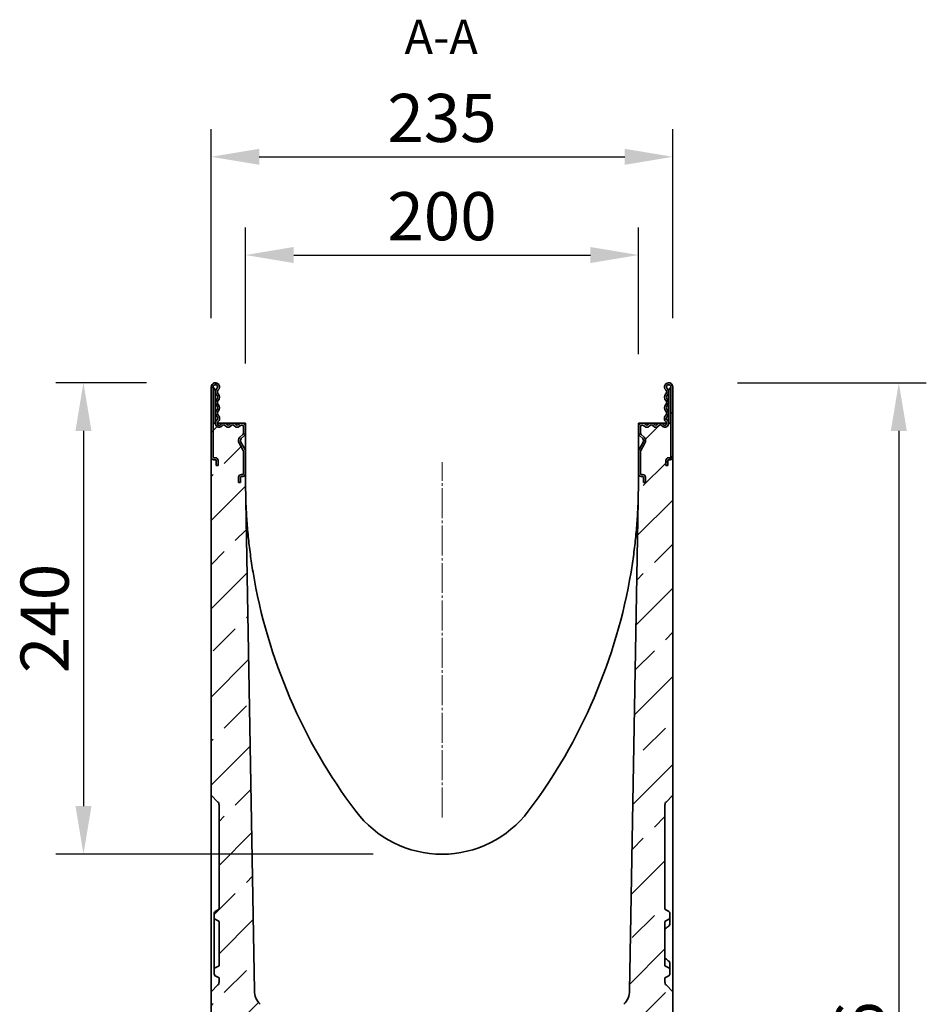
# Model space of a CAD drawing. Units: millimetres. Extents: x -627 to 1186, y -335 to 955.
# Drawn here: x 724 to 1186, y 454 to 955 of the extents above; entities that cross this region are included whole.
import ezdxf

# ---------------------------------------------------------------- set-up
doc = ezdxf.new("R2010")
doc.units = ezdxf.units.MM
doc.linetypes.add('SLD-Durchgehend', pattern=[0])
doc.linetypes.add('SLD-Punktstrich', pattern=[19.05, 15.24, -1.27, 1.27, -1.27])
for name, color, linetype, lineweight in [('133591', 7, 'Continuous', 25), ('CENTER_LINE', 1, 'Continuous', 25), ('DIMENSION', 3, 'Continuous', 25), ('NOTES', 7, 'SLD-Durchgehend', 25)]:
    doc.layers.add(name, color=color, linetype=linetype, lineweight=lineweight)
doc.styles.add('BEMSTIL', font='arial.ttf', dxfattribs={"width": 0.8})
doc.styles.add('SLDTEXTSTYLE0', font='TXT', dxfattribs={"width": 0.605})
doc.dimstyles.new('BEMASS$0', dxfattribs={"dimscale": 10, "dimtxt": 3.5, "dimasz": 3.5, "dimexe": 2, "dimexo": 0, "dimgap": 1, "dimtad": 1, "dimdec": 1, "dimtxsty": 'BEMSTIL', "dimcen": 3, "dimclrd": 3, "dimclre": 3, "dimclrt": 4, "dimadec": 0, "dimazin": 0, "dimtfac": 1, "dimtdec": 1, "dimtofl": 0, "dimtmove": 0, "dimatfit": 0, "dimfxl": 0, "dimtolj": 1, "dimlwd": -1, "dimlwe": -1, "dimarcsym": 0})
pattern_1 = [(45, (2220.4, -11.765), (-22.45064, 22.45064), []), (45, (2242.852, -11.765), (-22.45064, 22.45064), [15.875, -7.9375])]
pattern_2 = [(45, (2220.401, -11.765), (-11.22532, 11.22532), [])]

# ---------------------------------------------------------------- blocks, each defined once
blk = doc.blocks.new('*D36')
at = {"layer": 'Defpoints', "color": 0}
for p in [(1054.68, 770.19), (1035.3, 84.64), (1171.8, 84.64)]:
    blk.add_point(p, dxfattribs=at)
at = {"layer": 'DIMENSION', "color": 3}
for p, q in [((1089.68, 770.19), (1185.8, 770.19)), ((1171.8, 745.69), (1171.8, 109.14)), ((1070.3, 84.64), (1185.8, 84.64))]:
    blk.add_line(p, q, dxfattribs=at)
for points in [[(1167.72, 745.69), (1175.88, 745.69), (1171.8, 770.19)], [(1167.72, 109.14), (1175.88, 109.14), (1171.8, 84.64)]]:
    blk.add_solid(points, dxfattribs=at)
at = {"layer": 'DIMENSION', "color": 4, "insert": (1139.78, 427.41), "char_height": 24.5, "attachment_point": 2, "rotation": 90, "style": 'BEMSTIL'}
blk.add_mtext('\\A1;686', dxfattribs=at)
blk = doc.blocks.new('*D38')
at = {"layer": 'Defpoints', "color": 0}
for p in [(1056.8, 885.19), (821.8, 768.06), (1056.8, 768.06)]:
    blk.add_point(p, dxfattribs=at)
at = {"layer": 'DIMENSION', "color": 3}
for p, q in [((821.8, 803.06), (821.8, 899.19)), ((1056.8, 803.06), (1056.8, 899.19)), ((846.3, 885.19), (1032.3, 885.19))]:
    blk.add_line(p, q, dxfattribs=at)
for points in [[(846.3, 889.27), (846.3, 881.1), (821.8, 885.19)], [(1032.3, 889.27), (1032.3, 881.1), (1056.8, 885.19)]]:
    blk.add_solid(points, dxfattribs=at)
at = {"layer": 'DIMENSION', "color": 4, "insert": (939.3, 917.22), "char_height": 24.5, "attachment_point": 2, "style": 'BEMSTIL'}
blk.add_mtext('\\A1;235', dxfattribs=at)
blk = doc.blocks.new('*D39')
at = {"layer": 'Defpoints', "color": 0}
for p in [(1039.3, 835.19), (1039.3, 749.69), (839.3, 744.94)]:
    blk.add_point(p, dxfattribs=at)
at = {"layer": 'DIMENSION', "color": 3}
for p, q in [((839.3, 779.94), (839.3, 849.19)), ((1039.3, 784.69), (1039.3, 849.19)), ((863.8, 835.19), (1014.8, 835.19))]:
    blk.add_line(p, q, dxfattribs=at)
for points in [[(863.8, 839.27), (863.8, 831.1), (839.3, 835.19)], [(1014.8, 839.27), (1014.8, 831.1), (1039.3, 835.19)]]:
    blk.add_solid(points, dxfattribs=at)
at = {"layer": 'DIMENSION', "color": 4, "insert": (939.3, 867.2), "char_height": 24.5, "attachment_point": 2, "style": 'BEMSTIL'}
blk.add_mtext('\\A1;200', dxfattribs=at)
blk = doc.blocks.new('*D40')
at = {"layer": 'Defpoints', "color": 0}
for p in [(823.93, 770.19), (756.8, 530.19), (939.3, 530.19)]:
    blk.add_point(p, dxfattribs=at)
at = {"layer": 'DIMENSION', "color": 3}
for p, q in [((788.93, 770.19), (742.8, 770.19)), ((756.8, 745.69), (756.8, 554.69)), ((904.3, 530.19), (742.8, 530.19))]:
    blk.add_line(p, q, dxfattribs=at)
for points in [[(752.72, 745.69), (760.88, 745.69), (756.8, 770.19)], [(752.72, 554.69), (760.88, 554.69), (756.8, 530.19)]]:
    blk.add_solid(points, dxfattribs=at)
at = {"layer": 'DIMENSION', "color": 4, "insert": (724.78, 650.19), "char_height": 24.5, "attachment_point": 2, "rotation": 90, "style": 'BEMSTIL'}
blk.add_mtext('\\A1;240', dxfattribs=at)
blk = doc.blocks.new('1033705-M_G_SECTION VIEW')
at = {"layer": '133591', "linetype": 'SLD-Durchgehend', "lineweight": 18}
h = blk.add_hatch(dxfattribs=at)
h.set_pattern_fill('ANSI31', color=256, scale=5, style=0)
h.set_pattern_definition(pattern_2)
edge = h.paths.add_edge_path(flags=0)
edge.add_line((3890.33, 1115.94), (3890.33, 1118.54))
edge.add_arc((3890.73, 1118.54), 0.4, 90, 180, ccw=False)
edge.add_line((3890.73, 1118.94), (3891.43, 1118.94))
edge.add_arc((3891.43, 1120.34), 1.4, 270, 360)
edge.add_line((3892.83, 1120.34), (3892.83, 1131.7))
edge.add_arc((3890.83, 1131.7), 2, 0, 30)
edge.add_line((3892.56, 1132.7), (3890.43, 1136.39))
edge.add_arc((3891.73, 1137.14), 1.5, 135, 210, ccw=False)
edge.add_line((3890.67, 1138.2), (3892.1, 1139.63))
edge.add_arc((3890.33, 1141.4), 2.5, 315, 360)
edge.add_line((3892.83, 1141.4), (3892.83, 1144.18))
edge.add_arc((3890.87, 1144.18), 1.96, 0, 141.4076)
edge.add_arc((3888.58, 1146.01), 0.962, 218.5924, 321.4076, ccw=False)
edge.add_arc((3886.3, 1144.18), 1.96, 38.5924, 141.4076)
edge.add_arc((3884.01, 1146.01), 0.962, 218.5924, 321.4076, ccw=False)
edge.add_arc((3881.73, 1144.18), 1.96, 38.5924, 141.4076)
edge.add_arc((3879.44, 1146.01), 0.962, 132.4314, 321.4076, ccw=False)
edge.add_arc((3877.16, 1148.5), 2.42, 312.4314, 404.4801)
edge.add_arc((3879.9, 1151.19), 1.42, 135.5199, 224.4801, ccw=False)
edge.add_arc((3877.16, 1153.88), 2.42, 315.5199, 404.4801)
edge.add_arc((3879.9, 1156.57), 1.42, 135.5199, 224.4801, ccw=False)
edge.add_arc((3877.16, 1159.26), 2.42, 315.5199, 404.4801)
edge.add_arc((3879.9, 1161.95), 1.42, 133.6044, 224.4801, ccw=False)
edge.add_arc((3877.46, 1164.52), 2.12, 313.6044, 540)
edge.add_line((3875.33, 1164.52), (3875.33, 1128.84))
edge.add_arc((3876.73, 1128.84), 1.4, 180, 270)
edge.add_line((3876.73, 1127.44), (3877.43, 1127.44))
edge.add_arc((3877.43, 1127.04), 0.4, 0, 90, ccw=False)
edge.add_line((3877.83, 1127.04), (3877.83, 1124.44))
edge.add_line((3877.83, 1124.44), (3878.83, 1124.44))
edge.add_line((3878.83, 1124.44), (3878.83, 1127.04))
edge.add_arc((3877.43, 1127.04), 1.4, 0, 90)
edge.add_line((3877.43, 1128.44), (3876.73, 1128.44))
edge.add_arc((3876.73, 1128.84), 0.4, 180, 270, ccw=False)
edge.add_line((3876.33, 1128.84), (3876.33, 1164.52))
edge.add_arc((3877.46, 1164.52), 1.12, -46.3956, 180, ccw=False)
edge.add_arc((3879.9, 1161.95), 2.42, 133.6044, 224.4801)
edge.add_arc((3877.16, 1159.26), 1.42, -44.4801, 44.4801, ccw=False)
edge.add_arc((3879.9, 1156.57), 2.42, 135.5199, 224.4801)
edge.add_arc((3877.16, 1153.88), 1.42, -44.4801, 44.4801, ccw=False)
edge.add_arc((3879.9, 1151.19), 2.42, 135.5199, 224.4801)
edge.add_arc((3877.16, 1148.5), 1.42, -47.5686, 44.4801, ccw=False)
edge.add_arc((3879.44, 1146.01), 1.96, 132.4314, 321.4076)
edge.add_arc((3881.73, 1144.18), 0.962, 38.5924, 141.4076, ccw=False)
edge.add_arc((3884.01, 1146.01), 1.96, 218.5924, 321.4076)
edge.add_arc((3886.3, 1144.18), 0.962, 38.5924, 141.4076, ccw=False)
edge.add_arc((3888.58, 1146.01), 1.96, 218.5924, 321.4076)
edge.add_arc((3890.87, 1144.18), 0.962, 0, 141.4076, ccw=False)
edge.add_line((3891.83, 1144.18), (3891.83, 1141.4))
edge.add_arc((3890.33, 1141.4), 1.5, 315, 360, ccw=False)
edge.add_line((3891.39, 1140.34), (3889.96, 1138.91))
edge.add_arc((3891.73, 1137.14), 2.5, 135, 210)
edge.add_line((3889.57, 1135.89), (3891.7, 1132.2))
edge.add_arc((3890.83, 1131.7), 1, 0, 30, ccw=False)
edge.add_line((3891.83, 1131.7), (3891.83, 1120.34))
edge.add_arc((3891.43, 1120.34), 0.4, 270, 360, ccw=False)
edge.add_line((3891.43, 1119.94), (3890.73, 1119.94))
edge.add_arc((3890.73, 1118.54), 1.4, 90, 180)
edge.add_line((3889.33, 1118.54), (3889.33, 1115.94))
edge.add_line((3889.33, 1115.94), (3890.33, 1115.94))
h = blk.add_hatch(dxfattribs=at)
h.set_pattern_fill('ANSI31', color=256, scale=5, style=0)
h.set_pattern_definition(pattern_2)
edge = h.paths.add_edge_path(flags=0)
edge.add_line((4094.23, 1118.94), (4094.93, 1118.94))
edge.add_arc((4094.93, 1118.54), 0.4, 0, 90, ccw=False)
edge.add_line((4095.33, 1118.54), (4095.33, 1115.94))
edge.add_line((4095.33, 1115.94), (4096.33, 1115.94))
edge.add_line((4096.33, 1115.94), (4096.33, 1118.54))
edge.add_arc((4094.93, 1118.54), 1.4, 0, 90)
edge.add_line((4094.93, 1119.94), (4094.23, 1119.94))
edge.add_arc((4094.23, 1120.34), 0.4, 180, 270, ccw=False)
edge.add_line((4093.83, 1120.34), (4093.83, 1131.7))
edge.add_arc((4094.83, 1131.7), 1, 150, 180, ccw=False)
edge.add_line((4093.96, 1132.2), (4096.1, 1135.89))
edge.add_arc((4093.93, 1137.14), 2.5, 330, 405)
edge.add_line((4095.7, 1138.91), (4094.27, 1140.34))
edge.add_arc((4095.33, 1141.4), 1.5, 180, 225, ccw=False)
edge.add_line((4093.83, 1141.4), (4093.83, 1144.18))
edge.add_arc((4094.79, 1144.18), 0.962, 38.5924, 180, ccw=False)
edge.add_arc((4097.08, 1146.01), 1.96, 218.5924, 321.4076)
edge.add_arc((4099.36, 1144.18), 0.962, 38.5924, 141.4076, ccw=False)
edge.add_arc((4101.65, 1146.01), 1.96, 218.5924, 321.4076)
edge.add_arc((4103.93, 1144.18), 0.962, 38.5924, 141.4076, ccw=False)
edge.add_arc((4106.22, 1146.01), 1.96, 218.5924, 407.5686)
edge.add_arc((4108.5, 1148.5), 1.42, 135.5199, 227.5686, ccw=False)
edge.add_arc((4105.76, 1151.19), 2.42, 315.5199, 404.4801)
edge.add_arc((4108.5, 1153.88), 1.42, 135.5199, 224.4801, ccw=False)
edge.add_arc((4105.76, 1156.57), 2.42, 315.5199, 404.4801)
edge.add_arc((4108.5, 1159.26), 1.42, 135.5199, 224.4801, ccw=False)
edge.add_arc((4105.76, 1161.95), 2.42, 315.5199, 406.3956)
edge.add_arc((4108.21, 1164.52), 1.12, 0, 226.3956, ccw=False)
edge.add_line((4109.33, 1164.52), (4109.33, 1128.84))
edge.add_arc((4108.93, 1128.84), 0.4, 270, 360, ccw=False)
edge.add_line((4108.93, 1128.44), (4108.23, 1128.44))
edge.add_arc((4108.23, 1127.04), 1.4, 90, 180)
edge.add_line((4106.83, 1127.04), (4106.83, 1124.44))
edge.add_line((4106.83, 1124.44), (4107.83, 1124.44))
edge.add_line((4107.83, 1124.44), (4107.83, 1127.04))
edge.add_arc((4108.23, 1127.04), 0.4, 90, 180, ccw=False)
edge.add_line((4108.23, 1127.44), (4108.93, 1127.44))
edge.add_arc((4108.93, 1128.84), 1.4, 270, 360)
edge.add_line((4110.33, 1128.84), (4110.33, 1164.52))
edge.add_arc((4108.21, 1164.52), 2.12, 0, 226.3956)
edge.add_arc((4105.76, 1161.95), 1.42, -44.4801, 46.3956, ccw=False)
edge.add_arc((4108.5, 1159.26), 2.42, 135.5199, 224.4801)
edge.add_arc((4105.76, 1156.57), 1.42, -44.4801, 44.4801, ccw=False)
edge.add_arc((4108.5, 1153.88), 2.42, 135.5199, 224.4801)
edge.add_arc((4105.76, 1151.19), 1.42, -44.4801, 44.4801, ccw=False)
edge.add_arc((4108.5, 1148.5), 2.42, 135.5199, 227.5686)
edge.add_arc((4106.22, 1146.01), 0.962, -141.4076, 47.5686, ccw=False)
edge.add_arc((4103.93, 1144.18), 1.96, 38.5924, 141.4076)
edge.add_arc((4101.65, 1146.01), 0.962, 218.5924, 321.4076, ccw=False)
edge.add_arc((4099.36, 1144.18), 1.96, 38.5924, 141.4076)
edge.add_arc((4097.08, 1146.01), 0.962, 218.5924, 321.4076, ccw=False)
edge.add_arc((4094.79, 1144.18), 1.96, 38.5924, 180)
edge.add_line((4092.83, 1144.18), (4092.83, 1141.4))
edge.add_arc((4095.33, 1141.4), 2.5, 180, 225)
edge.add_line((4093.56, 1139.63), (4094.99, 1138.2))
edge.add_arc((4093.93, 1137.14), 1.5, -30, 45, ccw=False)
edge.add_line((4095.23, 1136.39), (4093.1, 1132.7))
edge.add_arc((4094.83, 1131.7), 2, 150, 180)
edge.add_line((4092.83, 1131.7), (4092.83, 1120.34))
edge.add_arc((4094.23, 1120.34), 1.4, 180, 270)
h = blk.add_hatch(dxfattribs=at)
h.set_pattern_fill('ANSI33', color=256, scale=5, style=0)
h.set_pattern_definition(pattern_1)
edge = h.paths.add_edge_path(flags=0)
edge.add_line((3876.73, 1128.44), (3877.43, 1128.44))
edge.add_arc((3877.43, 1127.04), 1.4, 0, 90, ccw=False)
edge.add_line((3878.83, 1127.04), (3878.83, 1124.44))
edge.add_line((3878.83, 1124.44), (3877.83, 1124.44))
edge.add_line((3877.83, 1124.44), (3877.83, 1127.04))
edge.add_arc((3877.43, 1127.04), 0.4, 0, 90)
edge.add_line((3877.43, 1127.44), (3876.73, 1127.44))
edge.add_arc((3876.73, 1128.84), 1.4, 180, 270, ccw=False)
edge.add_line((3875.33, 1128.84), (3875.33, 956.64))
edge.add_line((3875.33, 956.64), (3878.77, 953.2))
edge.add_arc((3877.36, 951.79), 2, 0, 45, ccw=False)
edge.add_line((3879.36, 951.79), (3879.36, 898.64))
edge.add_spline(control_points=[(3879.36, 898.64), (3878.69, 898.26), (3878.02, 897.87), (3877.36, 897.49)], knot_values=[0.018244, 0.018244, 0.018244, 0.018244, 0.020554, 0.020554, 0.020554, 0.020554], weights=[1, 1, 1, 1], degree=3, periodic=0)
edge.add_spline(control_points=[(3877.36, 897.49), (3877.35, 897.48), (3877.34, 897.48), (3877.33, 897.47), (3877.23, 897.41), (3877.14, 897.33), (3877.08, 897.25), (3877.01, 897.16), (3876.95, 897.06), (3876.91, 896.95), (3876.88, 896.85), (3876.86, 896.73), (3876.86, 896.62)], knot_values=[0.004328, 0.004328, 0.004328, 0.004328, 0.004365, 0.004365, 0.004365, 0.004701, 0.004701, 0.004701, 0.005037, 0.005037, 0.005037, 0.00537, 0.00537, 0.00537, 0.00537], weights=[1, 1, 1, 1, 1, 1, 1, 1, 1, 1, 1, 1, 1], degree=3, periodic=0)
edge.add_line((3876.86, 896.62), (3876.86, 894.41))
edge.add_spline(control_points=[(3876.86, 894.41), (3876.86, 894.37), (3876.86, 894.32), (3876.87, 894.27), (3876.88, 894.16), (3876.92, 894.05), (3876.97, 893.95), (3877.02, 893.85), (3877.09, 893.76), (3877.17, 893.68), (3877.22, 893.64), (3877.28, 893.59), (3877.34, 893.56), (3877.35, 893.55), (3877.35, 893.55), (3877.36, 893.55)], knot_values=[0.00523, 0.00523, 0.00523, 0.00523, 0.005372, 0.005372, 0.005372, 0.005708, 0.005708, 0.005708, 0.006044, 0.006044, 0.006044, 0.006252, 0.006252, 0.006252, 0.006271, 0.006271, 0.006271, 0.006271], weights=[1, 1, 1, 1, 1, 1, 1, 1, 1, 1, 1, 1, 1, 1, 1, 1], degree=3, periodic=0)
edge.add_spline(control_points=[(3877.36, 893.55), (3878.02, 893.16), (3878.69, 892.78), (3879.36, 892.39)], knot_values=[0.012512, 0.012512, 0.012512, 0.012512, 0.014821, 0.014821, 0.014821, 0.014821], weights=[1, 1, 1, 1], degree=3, periodic=0)
edge.add_line((3879.36, 892.39), (3879.36, 869.89))
edge.add_spline(control_points=[(3879.36, 869.89), (3878.69, 869.51), (3878.02, 869.12), (3877.36, 868.74)], knot_values=[0.015036, 0.015036, 0.015036, 0.015036, 0.017345, 0.017345, 0.017345, 0.017345], weights=[1, 1, 1, 1], degree=3, periodic=0)
edge.add_spline(control_points=[(3877.36, 868.74), (3877.26, 868.68), (3877.18, 868.61), (3877.1, 868.53), (3877.06, 868.48), (3877.02, 868.42), (3876.98, 868.36), (3876.93, 868.26), (3876.89, 868.15), (3876.87, 868.04), (3876.86, 867.98), (3876.86, 867.93), (3876.86, 867.87)], knot_values=[0.005714, 0.005714, 0.005714, 0.005714, 0.006044, 0.006044, 0.006044, 0.006252, 0.006252, 0.006252, 0.006588, 0.006588, 0.006588, 0.006755, 0.006755, 0.006755, 0.006755], weights=[1, 1, 1, 1, 1, 1, 1, 1, 1, 1, 1, 1, 1], degree=3, periodic=0)
edge.add_line((3876.86, 867.87), (3876.86, 865.66))
edge.add_spline(control_points=[(3876.86, 865.66), (3876.86, 865.62), (3876.86, 865.57), (3876.87, 865.53), (3876.88, 865.42), (3876.92, 865.31), (3876.97, 865.21), (3877, 865.15), (3877.04, 865.09), (3877.08, 865.03), (3877.15, 864.95), (3877.24, 864.87), (3877.33, 864.81), (3877.34, 864.81), (3877.35, 864.8), (3877.36, 864.8)], knot_values=[0.005573, 0.005573, 0.005573, 0.005573, 0.005708, 0.005708, 0.005708, 0.006044, 0.006044, 0.006044, 0.006252, 0.006252, 0.006252, 0.006588, 0.006588, 0.006588, 0.006614, 0.006614, 0.006614, 0.006614], weights=[1, 1, 1, 1, 1, 1, 1, 1, 1, 1, 1, 1, 1, 1, 1, 1], degree=3, periodic=0)
edge.add_spline(control_points=[(3877.36, 864.8), (3878.02, 864.41), (3878.69, 864.03), (3879.36, 863.64)], knot_values=[0.022042, 0.022042, 0.022042, 0.022042, 0.024351, 0.024351, 0.024351, 0.024351], weights=[1, 1, 1, 1], degree=3, periodic=0)
edge.add_line((3879.36, 863.64), (3879.36, 861.5))
edge.add_arc((3877.36, 861.5), 2, 315, 360, ccw=False)
edge.add_line((3878.77, 860.08), (3875.33, 856.64))
edge.add_line((3875.33, 856.64), (3875.33, 821.14))
edge.add_line((3875.33, 821.14), (3900.33, 796.14))
edge.add_line((3900.33, 796.14), (3900.33, 731.24))
edge.add_line((3900.33, 731.24), (3887.83, 718.74))
edge.add_line((3887.83, 718.74), (3887.83, 693.49))
edge.add_arc((3888.83, 693.49), 1, 90, 180, ccw=False)
edge.add_line((3888.83, 694.49), (3892.33, 694.49))
edge.add_arc((3892.33, 693.99), 0.5, -63, 90, ccw=False)
edge.add_line((3892.56, 693.55), (3891.15, 692.83))
edge.add_arc((3891.83, 691.49), 1.5, 117, 180)
edge.add_line((3890.33, 691.49), (3890.33, 687.49))
edge.add_arc((3891.33, 687.49), 1, 180, 270)
edge.add_line((3891.33, 686.49), (3899.83, 686.49))
edge.add_arc((3899.83, 687.49), 1, 270, 360)
edge.add_line((3900.83, 687.49), (3900.83, 691.49))
edge.add_line((3900.83, 691.49), (3904.83, 691.49))
edge.add_line((3904.83, 691.49), (3904.83, 687.49))
edge.add_arc((3905.83, 687.49), 1, 180, 270)
edge.add_line((3905.83, 686.49), (3914.33, 686.49))
edge.add_arc((3914.33, 687.49), 1, 270, 360)
edge.add_line((3915.33, 687.49), (3915.33, 691.49))
edge.add_arc((3913.83, 691.49), 1.5, 0, 63)
edge.add_line((3914.51, 692.83), (3913.1, 693.55))
edge.add_arc((3913.33, 693.99), 0.5, 90, 243, ccw=False)
edge.add_line((3913.33, 694.49), (3917.33, 694.49))
edge.add_arc((3917.33, 693.99), 0.5, 0, 90, ccw=False)
edge.add_line((3917.83, 693.99), (3917.83, 684.24))
edge.add_line((3917.83, 684.24), (3924.38, 684.59))
edge.add_line((3924.38, 684.59), (3921.93, 824.6))
edge.add_arc((3911.93, 824.43), 10, 1, 45)
edge.add_line((3919, 831.5), (3900.28, 850.23))
edge.add_arc((3907.35, 857.3), 10, 181, 225, ccw=False)
edge.add_line((3897.35, 857.12), (3892.83, 1116.14))
edge.add_line((3892.83, 1116.14), (3892.83, 1120.34))
edge.add_arc((3891.43, 1120.34), 1.4, 270, 360, ccw=False)
edge.add_line((3891.43, 1118.94), (3890.73, 1118.94))
edge.add_arc((3890.73, 1118.54), 0.4, 90, 180)
edge.add_line((3890.33, 1118.54), (3890.33, 1115.94))
edge.add_line((3890.33, 1115.94), (3889.33, 1115.94))
edge.add_line((3889.33, 1115.94), (3889.33, 1118.54))
edge.add_arc((3890.73, 1118.54), 1.4, 90, 180, ccw=False)
edge.add_line((3890.73, 1119.94), (3891.43, 1119.94))
edge.add_arc((3891.43, 1120.34), 0.4, 270, 360)
edge.add_line((3891.83, 1120.34), (3891.83, 1131.7))
edge.add_arc((3890.83, 1131.7), 1, 0, 30)
edge.add_line((3891.7, 1132.2), (3889.57, 1135.89))
edge.add_arc((3891.73, 1137.14), 2.5, 135, 210, ccw=False)
edge.add_line((3889.96, 1138.91), (3891.39, 1140.34))
edge.add_arc((3890.33, 1141.4), 1.5, 315, 360)
edge.add_line((3891.83, 1141.4), (3891.83, 1144.18))
edge.add_arc((3890.87, 1144.18), 0.962, 0, 141.4076)
edge.add_arc((3888.58, 1146.01), 1.96, 218.5924, 321.4076, ccw=False)
edge.add_arc((3886.3, 1144.18), 0.962, 38.5924, 141.4076)
edge.add_arc((3884.01, 1146.01), 1.96, 218.5924, 321.4076, ccw=False)
edge.add_arc((3881.73, 1144.18), 0.962, 38.5924, 141.4076)
edge.add_arc((3879.44, 1146.01), 1.96, 175.9634, 321.4076, ccw=False)
edge.add_line((3877.49, 1146.14), (3876.33, 1146.14))
edge.add_line((3876.33, 1146.14), (3876.33, 1128.84))
edge.add_arc((3876.73, 1128.84), 0.4, 180, 270)
h = blk.add_hatch(dxfattribs=at)
h.set_pattern_fill('ANSI33', color=256, scale=5, style=0)
h.set_pattern_definition(pattern_1)
edge = h.paths.add_edge_path(flags=0)
edge.add_spline(control_points=[(4108.3, 864.8), (4108.35, 864.82), (4108.39, 864.85), (4108.43, 864.88), (4108.48, 864.93), (4108.54, 864.98), (4108.58, 865.03), (4108.65, 865.12), (4108.71, 865.22), (4108.74, 865.33), (4108.78, 865.43), (4108.8, 865.54), (4108.8, 865.66), (4108.8, 865.66), (4108.8, 865.66), (4108.8, 865.66)], knot_values=[0.005891, 0.005891, 0.005891, 0.005891, 0.006044, 0.006044, 0.006044, 0.006252, 0.006252, 0.006252, 0.006588, 0.006588, 0.006588, 0.006924, 0.006924, 0.006924, 0.006932, 0.006932, 0.006932, 0.006932], weights=[1, 1, 1, 1, 1, 1, 1, 1, 1, 1, 1, 1, 1, 1, 1, 1], degree=3, periodic=0)
edge.add_line((4108.8, 865.66), (4108.8, 867.87))
edge.add_spline(control_points=[(4108.8, 867.87), (4108.8, 867.97), (4108.79, 868.07), (4108.76, 868.16), (4108.74, 868.23), (4108.71, 868.3), (4108.68, 868.36), (4108.62, 868.45), (4108.55, 868.54), (4108.47, 868.62), (4108.42, 868.66), (4108.36, 868.7), (4108.3, 868.74)], knot_values=[0.005751, 0.005751, 0.005751, 0.005751, 0.006044, 0.006044, 0.006044, 0.006252, 0.006252, 0.006252, 0.006588, 0.006588, 0.006588, 0.006792, 0.006792, 0.006792, 0.006792], weights=[1, 1, 1, 1, 1, 1, 1, 1, 1, 1, 1, 1, 1], degree=3, periodic=0)
edge.add_spline(control_points=[(4108.3, 868.74), (4107.64, 869.12), (4106.97, 869.51), (4106.3, 869.89)], knot_values=[0.012512, 0.012512, 0.012512, 0.012512, 0.014821, 0.014821, 0.014821, 0.014821], weights=[1, 1, 1, 1], degree=3, periodic=0)
edge.add_line((4106.3, 869.89), (4106.3, 892.39))
edge.add_spline(control_points=[(4106.3, 892.39), (4106.97, 892.78), (4107.64, 893.16), (4108.3, 893.55)], knot_values=[0.015036, 0.015036, 0.015036, 0.015036, 0.017345, 0.017345, 0.017345, 0.017345], weights=[1, 1, 1, 1], degree=3, periodic=0)
edge.add_spline(control_points=[(4108.3, 893.55), (4108.31, 893.55), (4108.31, 893.55), (4108.32, 893.56), (4108.42, 893.62), (4108.5, 893.69), (4108.57, 893.78), (4108.65, 893.86), (4108.7, 893.96), (4108.74, 894.07), (4108.78, 894.17), (4108.8, 894.29), (4108.8, 894.4), (4108.8, 894.4), (4108.8, 894.41), (4108.8, 894.41)], knot_values=[0.006234, 0.006234, 0.006234, 0.006234, 0.006252, 0.006252, 0.006252, 0.006588, 0.006588, 0.006588, 0.006924, 0.006924, 0.006924, 0.00726, 0.00726, 0.00726, 0.007276, 0.007276, 0.007276, 0.007276], weights=[1, 1, 1, 1, 1, 1, 1, 1, 1, 1, 1, 1, 1, 1, 1, 1], degree=3, periodic=0)
edge.add_line((4108.8, 894.41), (4108.8, 896.62))
edge.add_spline(control_points=[(4108.8, 896.62), (4108.8, 896.66), (4108.8, 896.71), (4108.8, 896.75), (4108.78, 896.86), (4108.75, 896.97), (4108.7, 897.07), (4108.65, 897.17), (4108.58, 897.26), (4108.5, 897.34), (4108.44, 897.4), (4108.38, 897.45), (4108.3, 897.49)], knot_values=[0.000884, 0.000884, 0.000884, 0.000884, 0.001007, 0.001007, 0.001007, 0.001343, 0.001343, 0.001343, 0.001679, 0.001679, 0.001679, 0.001926, 0.001926, 0.001926, 0.001926], weights=[1, 1, 1, 1, 1, 1, 1, 1, 1, 1, 1, 1, 1], degree=3, periodic=0)
edge.add_spline(control_points=[(4108.3, 897.49), (4107.64, 897.87), (4106.97, 898.26), (4106.3, 898.64)], knot_values=[0.022042, 0.022042, 0.022042, 0.022042, 0.024351, 0.024351, 0.024351, 0.024351], weights=[1, 1, 1, 1], degree=3, periodic=0)
edge.add_line((4106.3, 898.64), (4106.3, 951.79))
edge.add_arc((4108.3, 951.79), 2, 135, 180, ccw=False)
edge.add_line((4106.89, 953.2), (4110.33, 956.64))
edge.add_line((4110.33, 956.64), (4110.33, 1128.84))
edge.add_arc((4108.93, 1128.84), 1.4, 270, 360, ccw=False)
edge.add_line((4108.93, 1127.44), (4108.23, 1127.44))
edge.add_arc((4108.23, 1127.04), 0.4, 90, 180)
edge.add_line((4107.83, 1127.04), (4107.83, 1124.44))
edge.add_line((4107.83, 1124.44), (4106.83, 1124.44))
edge.add_line((4106.83, 1124.44), (4106.83, 1127.04))
edge.add_arc((4108.23, 1127.04), 1.4, 90, 180, ccw=False)
edge.add_line((4108.23, 1128.44), (4108.93, 1128.44))
edge.add_arc((4108.93, 1128.84), 0.4, 270, 360)
edge.add_line((4109.33, 1128.84), (4109.33, 1146.14))
edge.add_line((4109.33, 1146.14), (4108.18, 1146.14))
edge.add_arc((4106.22, 1146.01), 1.96, -141.4076, 4.0366, ccw=False)
edge.add_arc((4103.93, 1144.18), 0.962, 38.5924, 141.4076)
edge.add_arc((4101.65, 1146.01), 1.96, 218.5924, 321.4076, ccw=False)
edge.add_arc((4099.36, 1144.18), 0.962, 38.5924, 141.4076)
edge.add_arc((4097.08, 1146.01), 1.96, 218.5924, 321.4076, ccw=False)
edge.add_arc((4094.79, 1144.18), 0.962, 38.5924, 180)
edge.add_line((4093.83, 1144.18), (4093.83, 1141.4))
edge.add_arc((4095.33, 1141.4), 1.5, 180, 225)
edge.add_line((4094.27, 1140.34), (4095.7, 1138.91))
edge.add_arc((4093.93, 1137.14), 2.5, -30, 45, ccw=False)
edge.add_line((4096.1, 1135.89), (4093.96, 1132.2))
edge.add_arc((4094.83, 1131.7), 1, 150, 180)
edge.add_line((4093.83, 1131.7), (4093.83, 1120.34))
edge.add_arc((4094.23, 1120.34), 0.4, 180, 270)
edge.add_line((4094.23, 1119.94), (4094.93, 1119.94))
edge.add_arc((4094.93, 1118.54), 1.4, 0, 90, ccw=False)
edge.add_line((4096.33, 1118.54), (4096.33, 1115.94))
edge.add_line((4096.33, 1115.94), (4095.33, 1115.94))
edge.add_line((4095.33, 1115.94), (4095.33, 1118.54))
edge.add_arc((4094.93, 1118.54), 0.4, 0, 90)
edge.add_line((4094.93, 1118.94), (4094.23, 1118.94))
edge.add_arc((4094.23, 1120.34), 1.4, 180, 270, ccw=False)
edge.add_line((4092.83, 1120.34), (4092.83, 1116.14))
edge.add_line((4092.83, 1116.14), (4088.31, 857.12))
edge.add_arc((4078.31, 857.3), 10, 315, 359, ccw=False)
edge.add_line((4085.38, 850.23), (4066.66, 831.5))
edge.add_arc((4073.73, 824.43), 10, 135, 179)
edge.add_line((4063.73, 824.6), (4060.58, 644.27))
edge.add_line((4060.58, 644.27), (4067.83, 643.89))
edge.add_line((4067.83, 643.89), (4067.83, 654.64))
edge.add_arc((4068.33, 654.64), 0.5, 90, 180, ccw=False)
edge.add_line((4068.33, 655.14), (4072.33, 655.14))
edge.add_arc((4072.33, 654.64), 0.5, -63, 90, ccw=False)
edge.add_line((4072.56, 654.2), (4071.15, 653.48))
edge.add_arc((4071.83, 652.14), 1.5, 117, 180)
edge.add_line((4070.33, 652.14), (4070.33, 648.14))
edge.add_arc((4071.33, 648.14), 1, 180, 270)
edge.add_line((4071.33, 647.14), (4079.83, 647.14))
edge.add_arc((4079.83, 648.14), 1, 270, 360)
edge.add_line((4080.83, 648.14), (4080.83, 652.14))
edge.add_line((4080.83, 652.14), (4084.83, 652.14))
edge.add_line((4084.83, 652.14), (4084.83, 648.14))
edge.add_arc((4085.83, 648.14), 1, 180, 270)
edge.add_line((4085.83, 647.14), (4094.33, 647.14))
edge.add_arc((4094.33, 648.14), 1, 270, 360)
edge.add_line((4095.33, 648.14), (4095.33, 652.14))
edge.add_arc((4093.83, 652.14), 1.5, 0, 63)
edge.add_line((4094.51, 653.48), (4093.1, 654.2))
edge.add_arc((4093.33, 654.64), 0.5, 90, 243, ccw=False)
edge.add_line((4093.33, 655.14), (4096.83, 655.14))
edge.add_arc((4096.83, 654.14), 1, 0, 90, ccw=False)
edge.add_line((4097.83, 654.14), (4097.83, 679.39))
edge.add_line((4097.83, 679.39), (4085.33, 691.89))
edge.add_line((4085.33, 691.89), (4085.33, 796.14))
edge.add_line((4085.33, 796.14), (4110.33, 821.14))
edge.add_line((4110.33, 821.14), (4110.33, 856.64))
edge.add_line((4110.33, 856.64), (4106.89, 860.08))
edge.add_arc((4108.3, 861.5), 2, 180, 225, ccw=False)
edge.add_line((4106.3, 861.5), (4106.3, 863.64))
edge.add_spline(control_points=[(4106.3, 863.64), (4106.97, 864.03), (4107.64, 864.41), (4108.3, 864.8)], knot_values=[0.018244, 0.018244, 0.018244, 0.018244, 0.020554, 0.020554, 0.020554, 0.020554], weights=[1, 1, 1, 1], degree=3, periodic=0)
at = {"layer": '133591', "linetype": 'SLD-Durchgehend', "lineweight": 35}
for p, q in [((3875.33, 1164.52), (3875.33, 1128.84)), ((3876.33, 1164.52), (3876.33, 1128.84)), ((4109.33, 1128.84), (4109.33, 1164.52)), ((4110.33, 1128.84), (4110.33, 1164.52)), ((3877.33, 1162.77), (3877.33, 1162.27)), ((3877.33, 1146.14), (3877.33, 1162.27)), ((4108.33, 1162.27), (4108.33, 1162.77)), ((4108.33, 1146.14), (4108.33, 1162.27)), ((3876.33, 1146.14), (3876.33, 1128.84)), ((3876.33, 1146.14), (3877.49, 1146.14)), ((3878.49, 1146.14), (3892.83, 1146.14)), ((3891.83, 1141.4), (3891.83, 1144.18)), ((3892.83, 1146.14), (3892.83, 1144.18)), ((3892.83, 1141.4), (3892.83, 1144.18)), ((4092.83, 1146.14), (4107.17, 1146.14)), ((4092.83, 1144.18), (4092.83, 1146.14)), ((4092.83, 1144.18), (4092.83, 1141.4)), ((4093.83, 1144.18), (4093.83, 1141.4)), ((4108.18, 1146.14), (4109.33, 1146.14)), ((4109.33, 1128.84), (4109.33, 1146.14)), ((3889.96, 1138.91), (3891.39, 1140.34)), ((3890.67, 1138.2), (3892.1, 1139.63)), ((3892.83, 1131.7), (3892.83, 1141.4)), ((4092.83, 1131.7), (4092.83, 1141.4)), ((4093.56, 1139.63), (4094.99, 1138.2)), ((4094.27, 1140.34), (4095.7, 1138.91)), ((3891.7, 1132.2), (3889.57, 1135.89)), ((3892.56, 1132.7), (3890.43, 1136.39)), ((4095.23, 1136.39), (4093.1, 1132.7)), ((4096.1, 1135.89), (4093.96, 1132.2)), ((3875.33, 956.64), (3875.33, 1128.84)), ((3876.73, 1128.44), (3877.43, 1128.44)), ((3891.83, 1120.34), (3891.83, 1131.7)), ((3892.83, 1120.34), (3892.83, 1131.7)), ((4092.83, 1131.7), (4092.83, 1120.34)), ((4093.83, 1131.7), (4093.83, 1120.34)), ((4108.23, 1128.44), (4108.93, 1128.44)), ((4110.33, 1128.84), (4110.33, 956.64)), ((3876.73, 1127.44), (3877.43, 1127.44)), ((3877.83, 1127.04), (3877.83, 1124.44)), ((3877.83, 1124.44), (3878.83, 1124.44)), ((3878.83, 1127.04), (3878.83, 1124.44)), ((4106.83, 1124.44), (4106.83, 1127.04)), ((4106.83, 1124.44), (4107.83, 1124.44)), ((4107.83, 1124.44), (4107.83, 1127.04)), ((4108.23, 1127.44), (4108.93, 1127.44)), ((3889.33, 1115.94), (3889.33, 1118.54)), ((3890.33, 1115.94), (3890.33, 1118.54)), ((3890.73, 1119.94), (3891.43, 1119.94)), ((3890.73, 1118.94), (3891.43, 1118.94)), ((3892.83, 1120.34), (3892.83, 1116.14)), ((4092.83, 1116.14), (4092.83, 1120.34)), ((4094.23, 1119.94), (4094.93, 1119.94)), ((4094.23, 1118.94), (4094.93, 1118.94)), ((4095.33, 1118.54), (4095.33, 1115.94)), ((4096.33, 1118.54), (4096.33, 1115.94)), ((3889.33, 1115.94), (3890.33, 1115.94)), ((3892.83, 1116.14), (3897.35, 857.12)), ((4088.31, 857.12), (4092.83, 1116.14)), ((4095.33, 1115.94), (4096.33, 1115.94)), ((3878.77, 953.2), (3875.33, 956.64)), ((3875.33, 954.33), (3875.33, 956.64)), ((3875.33, 858.95), (3875.33, 954.33)), ((4110.33, 956.64), (4106.89, 953.2)), ((4110.33, 956.64), (4110.33, 954.33)), ((4110.33, 858.95), (4110.33, 954.33)), ((3879.36, 898.64), (3879.36, 951.79)), ((4106.3, 951.79), (4106.3, 898.64)), ((3879.36, 898.64), (3877.36, 897.49)), ((3877.36, 897.49), (3879.36, 898.64)), ((4106.3, 898.64), (4108.3, 897.49)), ((3876.86, 896.62), (3876.86, 894.41)), ((3876.86, 867.87), (3876.86, 894.41)), ((3879.36, 892.39), (3877.36, 893.55)), ((3879.36, 869.89), (3879.36, 892.39)), ((4108.3, 893.55), (4106.3, 892.39)), ((4106.3, 892.39), (4106.3, 869.89)), ((4108.8, 894.41), (4108.8, 896.62)), ((4108.8, 894.41), (4108.8, 890.97)), ((3876.86, 867.87), (3876.86, 865.66)), ((3877.36, 868.74), (3879.36, 869.89)), ((4106.3, 869.89), (4108.3, 868.74)), ((4108.8, 871.32), (4108.8, 867.87)), ((4108.8, 865.66), (4108.8, 867.87)), ((3877.36, 864.8), (3879.36, 863.64)), ((3879.36, 863.64), (3877.36, 864.8)), ((3879.36, 861.5), (3879.36, 863.64)), ((4108.3, 864.8), (4106.3, 863.64)), ((4106.3, 863.64), (4106.3, 861.5)), ((3875.33, 856.64), (3878.77, 860.08)), ((3875.33, 856.64), (3875.33, 858.95)), ((4106.89, 860.08), (4110.33, 856.64)), ((4110.33, 858.95), (4110.33, 856.64)), ((3875.33, 821.14), (3875.33, 856.64)), ((4110.33, 856.64), (4110.33, 821.14))]:
    blk.add_line(p, q, dxfattribs=at)
for centre, radius, start, end in [((3877.46, 1164.52), 2.12, 313.6044, 180), ((3877.46, 1164.52), 1.12, 313.6044, 180), ((3876.83, 1164.5), 0.5, 180, 240), ((3875.83, 1162.77), 1.5, 0, 60), ((3879.9, 1161.95), 2.42, 133.6044, 224.4801), ((3879.9, 1161.95), 1.42, 133.6044, 224.4801), ((4108.21, 1164.52), 2.12, 0, 226.3956), ((4105.76, 1161.95), 1.42, 315.5199, 46.3956), ((4108.21, 1164.52), 1.12, 0, 226.3956), ((4105.76, 1161.95), 2.42, 315.5199, 46.3956), ((4109.83, 1162.77), 1.5, 120, 180), ((4108.83, 1164.5), 0.5, 300, 0), ((3879.9, 1156.57), 2.42, 135.5199, 224.4801), ((3877.16, 1159.26), 1.42, 315.5199, 44.4801), ((3877.16, 1159.26), 2.42, 315.5199, 44.4801), ((4108.5, 1159.26), 2.42, 135.5199, 224.4801), ((4108.5, 1159.26), 1.42, 135.5199, 224.4801), ((4105.76, 1156.57), 2.42, 315.5199, 44.4801), ((3879.9, 1151.19), 2.42, 135.5199, 224.4801), ((3877.16, 1153.88), 1.42, 315.5199, 44.4801), ((3879.9, 1156.57), 1.42, 135.5199, 224.4801), ((3877.16, 1153.88), 2.42, 315.5199, 44.4801), ((4108.5, 1153.88), 2.42, 135.5199, 224.4801), ((4105.76, 1156.57), 1.42, 315.5199, 44.4801), ((4108.5, 1153.88), 1.42, 135.5199, 224.4801), ((4105.76, 1151.19), 2.42, 315.5199, 44.4801), ((3877.16, 1148.5), 1.42, 312.4314, 44.4801), ((3879.9, 1151.19), 1.42, 135.5199, 224.4801), ((3877.16, 1148.5), 2.42, 312.4314, 44.4801), ((4108.5, 1148.5), 2.42, 135.5199, 227.5686), ((4105.76, 1151.19), 1.42, 315.5199, 44.4801), ((4108.5, 1148.5), 1.42, 135.5199, 227.5686), ((3879.44, 1146.01), 1.96, 132.4314, 321.4076), ((3879.44, 1146.01), 1.96, 175.9634, 321.4076), ((3879.44, 1146.01), 0.962, 132.4314, 321.4076), ((3881.73, 1144.18), 1.96, 38.5924, 141.4076), ((3881.73, 1144.18), 0.962, 38.5924, 141.4076), ((3884.01, 1146.01), 1.96, 218.5924, 321.4076), ((3884.01, 1146.01), 0.962, 218.5924, 321.4076), ((3886.3, 1144.18), 1.96, 38.5924, 141.4076), ((3886.3, 1144.18), 0.962, 38.5924, 141.4076), ((3888.58, 1146.01), 1.96, 218.5924, 321.4076), ((3888.58, 1146.01), 0.962, 218.5924, 321.4076), ((3890.87, 1144.18), 1.96, 0, 141.4076), ((3890.87, 1144.18), 0.962, 0, 141.4076), ((4094.79, 1144.18), 1.96, 38.5924, 180), ((4094.79, 1144.18), 0.962, 38.5924, 180), ((4097.08, 1146.01), 1.96, 218.5924, 321.4076), ((4097.08, 1146.01), 0.962, 218.5924, 321.4076), ((4099.36, 1144.18), 1.96, 38.5924, 141.4076), ((4099.36, 1144.18), 0.962, 38.5924, 141.4076), ((4101.65, 1146.01), 1.96, 218.5924, 321.4076), ((4101.65, 1146.01), 0.962, 218.5924, 321.4076), ((4103.93, 1144.18), 1.96, 38.5924, 141.4076), ((4103.93, 1144.18), 0.962, 38.5924, 141.4076), ((4106.22, 1146.01), 1.96, 218.5924, 47.5686), ((4106.22, 1146.01), 1.96, 218.5924, 4.0366), ((4106.22, 1146.01), 0.962, 218.5924, 47.5686), ((3891.73, 1137.14), 2.5, 135, 210), ((3891.73, 1137.14), 1.5, 135, 210), ((3890.33, 1141.4), 1.5, 315, 0), ((3890.33, 1141.4), 2.5, 315, 0), ((4095.33, 1141.4), 2.5, 180, 225), ((4095.33, 1141.4), 1.5, 180, 225), ((4093.93, 1137.14), 1.5, 330, 45), ((4093.93, 1137.14), 2.5, 330, 45), ((3876.73, 1128.84), 1.4, 180, 270), ((3876.73, 1128.84), 0.4, 180, 270), ((3877.43, 1127.04), 1.4, 0, 90), ((3890.83, 1131.7), 1, 0, 30), ((3890.83, 1131.7), 2, 0, 30), ((4094.83, 1131.7), 2, 150, 180), ((4094.83, 1131.7), 1, 150, 180), ((4108.23, 1127.04), 1.4, 90, 180), ((4108.93, 1128.84), 1.4, 270, 0), ((4108.93, 1128.84), 0.4, 270, 0), ((3877.43, 1127.04), 0.4, 0, 90), ((4108.23, 1127.04), 0.4, 90, 180), ((3890.73, 1118.54), 1.4, 90, 180), ((3890.73, 1118.54), 0.4, 90, 180), ((3891.43, 1120.34), 0.4, 270, 0), ((3891.43, 1120.34), 1.4, 270, 0), ((4094.23, 1120.34), 1.4, 180, 270), ((4094.23, 1120.34), 0.4, 180, 270), ((4094.93, 1118.54), 1.4, 0, 90), ((4094.93, 1118.54), 0.4, 0, 90), ((4171.33, 1116.14), 278.5, 189.4759, 216.9976), ((3814.33, 1116.14), 278.5, 323.0024, 350.5241), ((3877.36, 951.79), 2, 0, 45), ((4108.3, 951.79), 2, 135, 180), ((3992.83, 981.64), 55, 216.9976, 323.0024), ((3877.86, 896.62), 1, 120, 180), ((4107.8, 890.97), 1, 307.2469, 0), ((4107.8, 871.32), 1, 0, 52.7531), ((3877.86, 865.66), 1, 180, 240), ((3877.36, 861.5), 2, 315, 0), ((3907.35, 857.3), 10, 181, 225), ((4078.31, 857.3), 10, 315, 359), ((4108.3, 861.5), 2, 180, 225)]:
    blk.add_arc(centre, radius, start, end, dxfattribs=at)
for points, knots in [([(3893, 1106.42), (3893, 1106.42), (3893, 1106.41), (3893, 1106.37), (3893, 1106.35), (3893.01, 1106.29), (3893.01, 1106.24), (3893.01, 1106.11), (3893.02, 1106.01), (3893.03, 1105.74), (3893.03, 1105.55), (3893.05, 1104.99), (3893.07, 1104.61), (3893.12, 1103.48), (3893.15, 1102.72), (3893.27, 1100.46), (3893.36, 1098.94), (3893.66, 1094.41), (3893.92, 1091.39), (3894.52, 1085.34), (3894.87, 1082.33), (3895.68, 1076.3), (3896.13, 1073.3), (3896.63, 1070.29)], [0, 0, 0, 0, 0.001953, 0.001953, 0.003906, 0.003906, 0.007813, 0.007813, 0.015625, 0.015625, 0.03125, 0.03125, 0.0625, 0.0625, 0.125, 0.125, 0.25, 0.25, 0.5, 0.5, 0.75, 0.75, 1, 1, 1, 1]), ([(4089.03, 1070.29), (4089.53, 1073.3), (4089.98, 1076.31), (4090.79, 1082.34), (4091.14, 1085.35), (4091.75, 1091.39), (4092, 1094.41), (4092.3, 1098.94), (4092.39, 1100.46), (4092.51, 1102.72), (4092.54, 1103.48), (4092.59, 1104.61), (4092.61, 1104.99), (4092.63, 1105.55), (4092.64, 1105.74), (4092.65, 1106.02), (4092.65, 1106.11), (4092.65, 1106.24), (4092.66, 1106.29), (4092.66, 1106.35), (4092.66, 1106.37), (4092.66, 1106.41), (4092.66, 1106.42), (4092.66, 1106.42)], [0, 0, 0, 0, 0.25, 0.25, 0.5, 0.5, 0.75, 0.75, 0.875, 0.875, 0.9375, 0.9375, 0.96875, 0.96875, 0.984375, 0.984375, 0.992187, 0.992187, 0.996094, 0.996094, 0.998047, 0.998047, 1, 1, 1, 1]), ([(3877.36, 897.49), (3877.21, 897.4), (3877.08, 897.27), (3876.95, 897.05), (3876.91, 896.97), (3876.87, 896.8), (3876.86, 896.71), (3876.86, 896.62)], [0, 0, 0, 0, 0.5, 0.5, 0.75, 0.75, 1, 1, 1, 1]), ([(4108.8, 896.62), (4108.8, 896.8), (4108.76, 896.97), (4108.58, 897.27), (4108.45, 897.4), (4108.3, 897.49)], [0, 0, 0, 0, 0.5, 0.5, 1, 1, 1, 1]), ([(3876.86, 894.41), (3876.86, 894.24), (3876.9, 894.07), (3877.08, 893.76), (3877.21, 893.64), (3877.36, 893.55)], [0, 0, 0, 0, 0.5, 0.5, 1, 1, 1, 1]), ([(4108.3, 893.55), (4108.38, 893.59), (4108.45, 893.65), (4108.57, 893.77), (4108.63, 893.84), (4108.76, 894.06), (4108.8, 894.24), (4108.8, 894.41)], [0, 0, 0, 0, 0.25, 0.25, 0.5, 0.5, 1, 1, 1, 1]), ([(4106.3, 888.54), (4106.42, 888.64), (4106.73, 888.88), (4107.23, 889.26), (4107.8, 889.71), (4108.2, 890.01), (4108.4, 890.17), (4108.41, 890.17)], [0, 0, 0, 0, 0.171352, 0.438652, 0.710424, 0.988948, 1, 1, 1, 1]), ([(4108.41, 872.12), (4108.37, 872.14), (4108.12, 872.33), (4107.68, 872.67), (4107.08, 873.14), (4106.62, 873.49), (4106.37, 873.69), (4106.31, 873.74)], [0, 0, 0, 0, 0.054809, 0.347697, 0.632085, 0.908838, 1, 1, 1, 1]), ([(3877.36, 868.74), (3877.21, 868.65), (3877.08, 868.52), (3876.95, 868.3), (3876.91, 868.22), (3876.87, 868.05), (3876.86, 867.96), (3876.86, 867.87)], [0, 0, 0, 0, 0.5, 0.5, 0.75, 0.75, 1, 1, 1, 1]), ([(4108.8, 867.87), (4108.8, 868.05), (4108.76, 868.22), (4108.58, 868.53), (4108.45, 868.65), (4108.3, 868.74)], [0, 0, 0, 0, 0.5, 0.5, 1, 1, 1, 1]), ([(3876.86, 865.66), (3876.86, 865.49), (3876.9, 865.32), (3877.08, 865.01), (3877.21, 864.89), (3877.36, 864.8)], [0, 0, 0, 0, 0.5, 0.5, 1, 1, 1, 1]), ([(4108.3, 864.8), (4108.45, 864.89), (4108.58, 865.01), (4108.71, 865.24), (4108.75, 865.32), (4108.79, 865.49), (4108.8, 865.58), (4108.8, 865.66)], [0, 0, 0, 0, 0.5, 0.5, 0.75, 0.75, 1, 1, 1, 1])]:
    blk.add_open_spline(points, degree=3, knots=knots, dxfattribs=at)

msp = doc.modelspace()

# ---------------------------------------------------------------- linework, layer by layer
at = {"layer": 'CENTER_LINE', "linetype": 'SLD-Punktstrich', "lineweight": 18}
msp.add_line((939.3, 548.85), (939.3, 729.69), dxfattribs=at)

# ---------------------------------------------------------------- block references
at = {"layer": '133591'}
msp.add_blockref('1033705-M_G_SECTION VIEW', (-3053.53, -396.46), dxfattribs=at)

# ---------------------------------------------------------------- texts
at = {"layer": 'NOTES', "insert": (938.88, 954.99), "char_height": 17.5, "attachment_point": 2, "style": 'SLDTEXTSTYLE0'}
msp.add_mtext('A-A', dxfattribs=at)

# ---------------------------------------------------------------- dimensions: what is measured, and where the dimension line sits
at = {"layer": 'DIMENSION'}
for base, p1, p2, picture, middle in [((1056.8, 885.19), (821.8, 768.06), (1056.8, 768.06), '*D38', (939.3, 885.19)), ((1039.3, 835.19), (839.3, 744.94), (1039.3, 749.69), '*D39', (939.3, 835.19))]:
    dim = msp.add_linear_dim(base=base, p1=p1, p2=p2, dimstyle='BEMASS$0', override={"dimscale": 7, "dimexo": 5, "dimdec": 0, "dimdle": 1, "dimtofl": 1, "dimtfill": 1}, dxfattribs=at)
    dim.commit()
    dim.dimension.update_dxf_attribs({"geometry": picture, "text_midpoint": middle, "dimtype": 160})
for base, p1, p2, picture, middle in [((756.8, 530.19), (823.93, 770.19), (939.3, 530.19), '*D40', (756.8, 650.19)), ((1171.8, 84.64), (1054.68, 770.19), (1035.3, 84.64), '*D36', (1171.8, 427.41))]:
    dim = msp.add_linear_dim(base=base, p1=p1, p2=p2, angle=90, dimstyle='BEMASS$0', override={"dimscale": 7, "dimexo": 5, "dimdec": 0, "dimdle": 1, "dimtofl": 1, "dimtfill": 1}, dxfattribs=at)
    dim.commit()
    dim.dimension.update_dxf_attribs({"geometry": picture, "text_midpoint": middle, "dimtype": 160})

doc.saveas('drawing.dxf')
